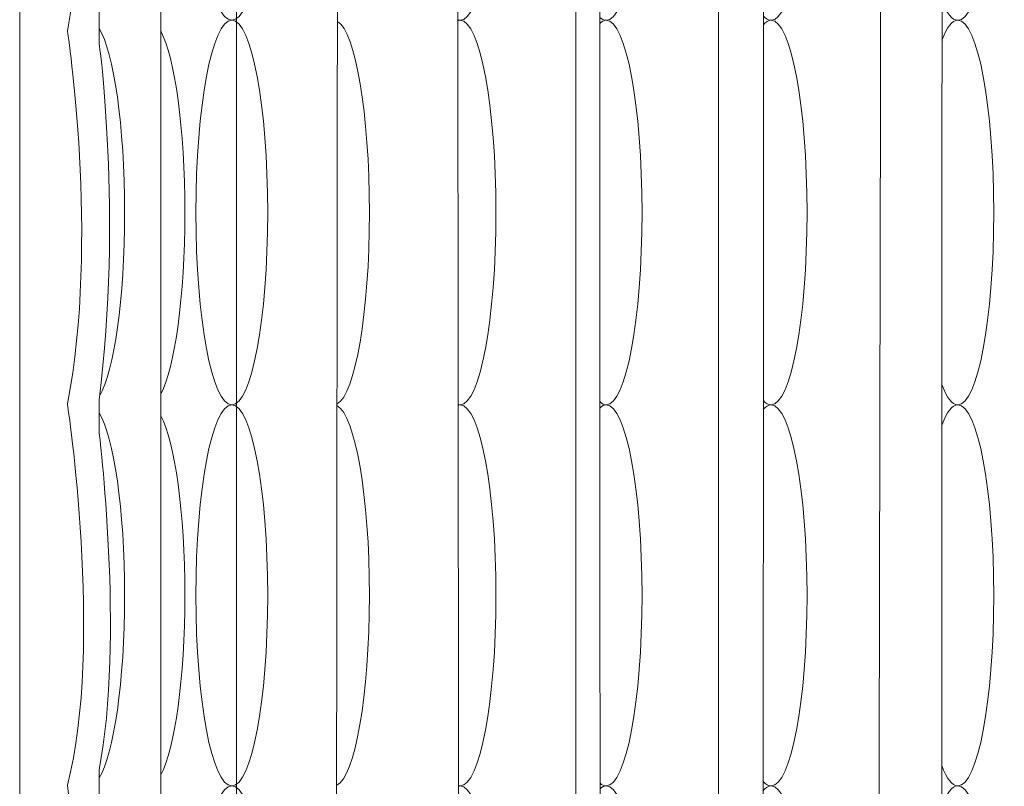
# Model space of a CAD drawing. Units: inches. Extents: x 0 to 28, y -54.2 to 12.4.
# Drawn here: x 0.2 to 3.8, y -25.9 to -23.1 of the extents above; entities that cross this region are included whole.
import ezdxf

# ---------------------------------------------------------------- set-up
doc = ezdxf.new("R2010")
doc.units = ezdxf.units.IN
doc.header["$MEASUREMENT"] = 0
doc.layers.add('Layer 1', color=7, linetype='Continuous')

# ---------------------------------------------------------------- blocks, each defined once
blk = doc.blocks.new('block 3')
at = {"layer": 'Layer 1', "color": 7, "lineweight": 18, "true_color": 0xffffff}
blk.add_lwpolyline([(0.1679, -20.2287), (0.1679, -35.71)], dxfattribs=at)
blk = doc.blocks.new('block 16')
at = {"layer": 'Layer 1', "color": 7, "lineweight": 18, "true_color": 0xffffff}
for points in [[(3.5318, -21.8), (3.5495, -21.7556), (3.5689, -21.7306), (3.5892, -21.7306), (3.6617, -21.7306), (3.7204, -22.0379), (3.7204, -22.4173), (3.7204, -22.7967), (3.6617, -23.1045), (3.5892, -23.1045), (3.5685, -23.1045), (3.5491, -23.079), (3.5314, -23.0337)], [(3.5314, -23.177), (3.5491, -23.1304), (3.5685, -23.1045), (3.5892, -23.1045), (3.6617, -23.1045), (3.7204, -23.4183), (3.7204, -23.8055), (3.7204, -24.1926), (3.6617, -24.5064), (3.5892, -24.5064), (3.5685, -24.5064), (3.5487, -24.4797), (3.531, -24.4326)], [(3.531, -24.5798), (3.5487, -24.5328), (3.5685, -24.5064), (3.5892, -24.5064), (3.6617, -24.5064), (3.7204, -24.8172), (3.7204, -25.201), (3.7204, -25.5842), (3.6617, -25.8955), (3.5892, -25.8955), (3.5681, -25.8955), (3.5482, -25.8687), (3.5305, -25.8208)], [(3.5305, -25.9701), (3.5482, -25.9222), (3.5681, -25.8955), (3.5892, -25.8955), (3.6617, -25.8955), (3.7204, -26.2062), (3.7204, -26.5895), (3.7204, -26.9733), (3.6617, -27.2841), (3.5892, -27.2841), (3.5681, -27.2841), (3.5478, -27.2569), (3.5301, -27.2081)]]:
    blk.add_open_spline(points, degree=3, knots=[0, 0, 0, 0, 1, 1, 1, 2, 2, 2, 3, 3, 3, 4, 4, 4, 4], dxfattribs=at)
blk = doc.blocks.new('block 17')
at = {"layer": 'Layer 1', "color": 7, "lineweight": 18, "true_color": 0xffffff}
for points in [[(2.8805, -21.7461), (2.8895, -21.7357), (2.8986, -21.7306), (2.9081, -21.7306), (2.9806, -21.7306), (3.0393, -22.0379), (3.0393, -22.4173), (3.0393, -22.7967), (2.9806, -23.1045), (2.9081, -23.1045), (2.8986, -23.1045), (2.8895, -23.0993), (2.8805, -23.0889)], [(2.8805, -23.1204), (2.8895, -23.1101), (2.8986, -23.1045), (2.9081, -23.1045), (2.9806, -23.1045), (3.0393, -23.4183), (3.0393, -23.8055), (3.0393, -24.1926), (2.9806, -24.5064), (2.9081, -24.5064), (2.8986, -24.5064), (2.8895, -24.5008), (2.8805, -24.4905)], [(2.8805, -24.5224), (2.8891, -24.5121), (2.8986, -24.5064), (2.9081, -24.5064), (2.9806, -24.5064), (3.0393, -24.8172), (3.0393, -25.201), (3.0393, -25.5842), (2.9806, -25.8955), (2.9081, -25.8955), (2.8986, -25.8955), (2.8891, -25.8899), (2.88, -25.8791)], [(2.88, -25.9119), (2.8891, -25.9011), (2.8986, -25.8955), (2.9081, -25.8955), (2.9806, -25.8955), (3.0393, -26.2062), (3.0393, -26.5895), (3.0393, -26.9733), (2.9806, -27.2841), (2.9081, -27.2841), (2.8986, -27.2841), (2.8891, -27.2784), (2.88, -27.2677)]]:
    blk.add_open_spline(points, degree=3, knots=[0, 0, 0, 0, 1, 1, 1, 2, 2, 2, 3, 3, 3, 4, 4, 4, 4], dxfattribs=at)
blk = doc.blocks.new('block 18')
at = {"layer": 'Layer 1', "color": 7, "lineweight": 18, "true_color": 0xffffff}
for points in [[(2.2831, -21.7418), (2.2909, -21.7344), (2.2986, -21.7306), (2.3068, -21.7306), (2.3793, -21.7306), (2.4376, -22.0379), (2.4376, -22.4173), (2.4376, -22.7967), (2.3793, -23.1045), (2.3068, -23.1045), (2.2986, -23.1045), (2.2909, -23.1006), (2.2835, -23.0937)], [(2.2835, -23.1157), (2.2909, -23.1084), (2.2986, -23.1045), (2.3068, -23.1045), (2.3793, -23.1045), (2.4376, -23.4183), (2.4376, -23.8055), (2.4376, -24.1926), (2.3793, -24.5064), (2.3068, -24.5064), (2.2991, -24.5064), (2.2917, -24.503), (2.2844, -24.4956)], [(2.2844, -24.5172), (2.2917, -24.5099), (2.2991, -24.5064), (2.3068, -24.5064), (2.3793, -24.5064), (2.4376, -24.8172), (2.4376, -25.201), (2.4376, -25.5842), (2.3793, -25.8955), (2.3068, -25.8955), (2.2991, -25.8955), (2.2917, -25.892), (2.2848, -25.8851)], [(2.2848, -25.9058), (2.2917, -25.8989), (2.2991, -25.8955), (2.3068, -25.8955), (2.3793, -25.8955), (2.4376, -26.2062), (2.4376, -26.5895), (2.4376, -26.9733), (2.3793, -27.2841), (2.3068, -27.2841), (2.2995, -27.2841), (2.2921, -27.2806), (2.2852, -27.2741)]]:
    blk.add_open_spline(points, degree=3, knots=[0, 0, 0, 0, 1, 1, 1, 2, 2, 2, 3, 3, 3, 4, 4, 4, 4], dxfattribs=at)
blk = doc.blocks.new('block 19')
at = {"layer": 'Layer 1', "color": 7, "lineweight": 18, "true_color": 0xffffff}
for points in [[(1.7647, -21.7323), (1.7677, -21.731), (1.7707, -21.7306), (1.7737, -21.7306), (1.8463, -21.7306), (1.905, -22.0379), (1.905, -22.4173), (1.905, -22.7967), (1.8463, -23.1045), (1.7737, -23.1045), (1.7712, -23.1045), (1.7681, -23.104), (1.7655, -23.1032)], [(1.7655, -23.1058), (1.7681, -23.1049), (1.7712, -23.1045), (1.7737, -23.1045), (1.8463, -23.1045), (1.905, -23.4183), (1.905, -23.8055), (1.905, -24.1926), (1.8463, -24.5064), (1.7737, -24.5064), (1.7712, -24.5064), (1.769, -24.506), (1.7668, -24.5056)], [(1.7668, -24.5073), (1.769, -24.5069), (1.7712, -24.5064), (1.7737, -24.5064), (1.8463, -24.5064), (1.905, -24.8172), (1.905, -25.201), (1.905, -25.5842), (1.8463, -25.8955), (1.7737, -25.8955), (1.772, -25.8955), (1.7699, -25.895), (1.7681, -25.8946)], [(1.7681, -25.8963), (1.7699, -25.8959), (1.772, -25.8955), (1.7737, -25.8955), (1.8463, -25.8955), (1.905, -26.2062), (1.905, -26.5895), (1.905, -26.9733), (1.8463, -27.2841), (1.7737, -27.2841), (1.7725, -27.2841), (1.7707, -27.2841), (1.7694, -27.2836)]]:
    blk.add_open_spline(points, degree=3, knots=[0, 0, 0, 0, 1, 1, 1, 2, 2, 2, 3, 3, 3, 4, 4, 4, 4], dxfattribs=at)
blk = doc.blocks.new('block 20')
at = {"layer": 'Layer 1', "color": 7, "lineweight": 18, "true_color": 0xffffff}
for points in [[(1.327, -23.1088), (1.3926, -23.1468), (1.4435, -23.4442), (1.4435, -23.8055), (1.4435, -24.1693), (1.3917, -24.468), (1.3257, -24.503)], [(1.3257, -24.5099), (1.3917, -24.5444), (1.4435, -24.8405), (1.4435, -25.201), (1.4435, -25.564), (1.3909, -25.8622), (1.324, -25.8929)]]:
    blk.add_open_spline(points, degree=3, knots=[0, 0, 0, 0, 1, 1, 1, 2, 2, 2, 2], dxfattribs=at)
blk = doc.blocks.new('block 21')
at = {"layer": 'Layer 1', "color": 7, "lineweight": 18, "true_color": 0xffffff}
for points in [[(1.0724, -22.4174), (1.0724, -22.7968), (1.0138, -23.1043), (0.9415, -23.1043), (0.8692, -23.1043), (0.8105, -22.7968), (0.8105, -22.4174), (0.8105, -22.038), (0.8692, -21.7304), (0.9415, -21.7304), (1.0138, -21.7304), (1.0724, -22.038), (1.0724, -22.4174)], [(1.0724, -23.8054), (1.0724, -24.1926), (1.0138, -24.5064), (0.9415, -24.5064), (0.8692, -24.5064), (0.8105, -24.1926), (0.8105, -23.8054), (0.8105, -23.4182), (0.8692, -23.1043), (0.9415, -23.1043), (1.0138, -23.1043), (1.0724, -23.4182), (1.0724, -23.8054)], [(1.0724, -25.2008), (1.0724, -25.5844), (1.0138, -25.8952), (0.9415, -25.8952), (0.8692, -25.8952), (0.8105, -25.5844), (0.8105, -25.2008), (0.8105, -24.8173), (0.8692, -24.5064), (0.9415, -24.5064), (1.0138, -24.5064), (1.0724, -24.8173), (1.0724, -25.2008)], [(1.0724, -26.5897), (1.0724, -26.9732), (1.0138, -27.2841), (0.9415, -27.2841), (0.8692, -27.2841), (0.8105, -26.9732), (0.8105, -26.5897), (0.8105, -26.2061), (0.8692, -25.8952), (0.9415, -25.8952), (1.0138, -25.8952), (1.0724, -26.2061), (1.0724, -26.5897)]]:
    blk.add_open_spline(points, degree=3, knots=[0, 0, 0, 0, 1, 1, 1, 2, 2, 2, 3, 3, 3, 4, 4, 4, 4], dxfattribs=at)
blk = doc.blocks.new('block 22')
at = {"layer": 'Layer 1', "color": 7, "lineweight": 18, "true_color": 0xffffff}
for points in [[(0.6821, -23.1433), (0.7335, -23.2387), (0.7702, -23.499), (0.7702, -23.8055), (0.7702, -24.1111), (0.7335, -24.3709), (0.6826, -24.4667)], [(0.6826, -24.5457), (0.7335, -24.6407), (0.7702, -24.8984), (0.7702, -25.201), (0.7702, -25.5027), (0.7339, -25.7599), (0.683, -25.8553)]]:
    blk.add_open_spline(points, degree=3, knots=[0, 0, 0, 0, 1, 1, 1, 2, 2, 2, 2], dxfattribs=at)
blk = doc.blocks.new('block 23')
at = {"layer": 'Layer 1', "color": 7, "lineweight": 18, "true_color": 0xffffff}
for points in [[(0.4572, -23.1338), (0.5112, -23.2201), (0.5505, -23.4882), (0.5505, -23.8055), (0.5505, -24.1193), (0.5121, -24.3847), (0.459, -24.4741)], [(0.4572, -24.5358), (0.5112, -24.6217), (0.5505, -24.8867), (0.5505, -25.201), (0.5505, -25.5152), (0.5112, -25.7811), (0.4572, -25.8665)]]:
    blk.add_open_spline(points, degree=3, knots=[0, 0, 0, 0, 1, 1, 1, 2, 2, 2, 2], dxfattribs=at)
blk = doc.blocks.new('block 4')
at = {"layer": 'Layer 1', "color": 7, "lineweight": 18, "true_color": 0xffffff}
for points, knots in [([(0.4839, -35.3901), (0.4839, -35.3901), (0.4303, -34.2033), (0.4303, -34.2033), (0.5004, -33.708), (0.3223, -32.8596), (0.3223, -32.8596), (0.4734, -32.1914), (0.3223, -31.4852), (0.3223, -31.4852), (0.4572, -30.9049), (0.3421, -30.063), (0.3421, -30.063), (0.4482, -29.4146), (0.3421, -28.7024), (0.3421, -28.7024), (0.4536, -28.0748), (0.3421, -27.2862), (0.3421, -27.2862), (0.4698, -26.7855), (0.3421, -25.8929), (0.3421, -25.8929), (0.4752, -25.3801), (0.3421, -24.503), (0.3421, -24.503), (0.459, -23.906), (0.3421, -23.1433), (0.3421, -23.1433), (0.4536, -22.5194), (0.3421, -21.6926), (0.3421, -21.6926), (0.459, -21.2203), (0.3421, -20.3143), (0.3421, -20.3143), (0.3421, -20.3143), (0.3864, -19.7044), (0.3886, -19.3816)], [0, 0, 0, 0, 1, 1, 1, 2, 2, 2, 3, 3, 3, 4, 4, 4, 5, 5, 5, 6, 6, 6, 7, 7, 7, 8, 8, 8, 9, 9, 9, 10, 10, 10, 11, 11, 11, 12, 12, 12, 12]), ([(0.6812, -39.3837), (0.6391, -39.5564), (0.5795, -39.3658), (0.5795, -39.3658), (0.5364, -39.1861), (0.5076, -38.4701), (0.5201, -38.024), (0.5326, -37.578), (0.4572, -37.1032), (0.4572, -37.1032), (0.4572, -37.1032), (0.4572, -36.9632), (0.4572, -36.9632), (0.5508, -36.6071), (0.4572, -35.7399), (0.4572, -35.7399), (0.4572, -35.7399), (0.4572, -35.575), (0.4572, -35.575), (0.5436, -35.1943), (0.4572, -34.3083), (0.4572, -34.3083), (0.4572, -34.3083), (0.4572, -34.1536), (0.4572, -34.1536), (0.5328, -33.7759), (0.4572, -32.9306), (0.4572, -32.9306), (0.4572, -32.9306), (0.4572, -32.7862), (0.4572, -32.7862), (0.5508, -32.4439), (0.4572, -31.5206), (0.4572, -31.5206), (0.4572, -31.5206), (0.4572, -31.3839), (0.4572, -31.3839), (0.5544, -30.9199), (0.4572, -30.1115), (0.4572, -30.1115), (0.4572, -30.1115), (0.4572, -29.9919), (0.4572, -29.9919), (0.558, -29.5171), (0.4572, -28.7581), (0.4572, -28.7581), (0.4572, -28.7581), (0.4572, -28.6316), (0.4572, -28.6316), (0.5436, -28.2606), (0.4572, -27.3661), (0.4572, -27.3661), (0.4572, -27.3517), (0.4572, -27.243), (0.4572, -27.243), (0.5544, -26.7028), (0.4572, -26.0352), (0.4572, -26.0352), (0.4572, -26.0352), (0.4572, -25.8373), (0.4572, -25.8373), (0.5508, -25.3625), (0.4572, -24.6), (0.4572, -24.6), (0.4572, -24.6), (0.4572, -24.4885), (0.4572, -24.4885), (0.5436, -23.8122), (0.4572, -23.1827), (0.4572, -23.1827), (0.4572, -23.1827), (0.4572, -23.0317), (0.4572, -23.0317), (0.5364, -22.3698), (0.4572, -21.7681), (0.4572, -21.7681), (0.4572, -21.7681), (0.4572, -21.6504), (0.4572, -21.6504), (0.5348, -21.0635), (0.4736, -20.3143), (0.4736, -20.3143), (0.4736, -20.3143), (0.5179, -19.7044), (0.5201, -19.3816)], [0, 0, 0, 0, 1, 1, 1, 2, 2, 2, 3, 3, 3, 4, 4, 4, 5, 5, 5, 6, 6, 6, 7, 7, 7, 8, 8, 8, 9, 9, 9, 10, 10, 10, 11, 11, 11, 12, 12, 12, 13, 13, 13, 14, 14, 14, 15, 15, 15, 16, 16, 16, 17, 17, 17, 18, 18, 18, 19, 19, 19, 20, 20, 20, 21, 21, 21, 22, 22, 22, 23, 23, 23, 24, 24, 24, 25, 25, 25, 26, 26, 26, 27, 27, 27, 28, 28, 28, 28]), ([(1.0855, -36.6528), (1.0855, -36.6528), (1.131, -37.2291), (1.0855, -37.7255), (1.0855, -37.7255), (1.0757, -37.9377), (1.0956, -38.006), (1.1155, -38.0744), (1.1118, -38.6463), (1.0831, -39.1103), (1.0831, -39.1103), (1.065, -39.283), (1.0831, -39.4053), (1.1011, -39.5276), (1.1065, -39.9125), (1.075, -40.1391), (1.0436, -40.3657), (1.075, -40.7901), (1.075, -40.7901), (1.075, -40.7901), (1.1587, -41.9664), (0.9536, -42.2253), (0.9536, -42.2253), (0.8817, -42.2577), (0.8026, -42.2253), (0.7234, -42.193), (0.6982, -41.7721), (0.6874, -41.0383), (0.6767, -40.3045), (0.6874, -39.4988), (0.6874, -39.4988), (0.6874, -39.4988), (0.6812, -20.3143), (0.6812, -20.3143), (0.6812, -20.3143), (0.7256, -19.7044), (0.7277, -19.3816)], [0, 0, 0, 0, 1, 1, 1, 2, 2, 2, 3, 3, 3, 4, 4, 4, 5, 5, 5, 6, 6, 6, 7, 7, 7, 8, 8, 8, 9, 9, 9, 10, 10, 10, 11, 11, 11, 12, 12, 12, 12]), ([(1.005, -19.3816), (1.0028, -19.7044), (0.9584, -20.3143), (0.9584, -20.3143), (0.9584, -20.3143), (0.9571, -34.2326), (0.9571, -34.2326), (0.9571, -34.2326), (0.9571, -34.4523), (0.9571, -34.4523), (0.9571, -34.4523), (0.9213, -35.8047), (0.9213, -35.8047), (0.9213, -35.8047), (0.9251, -36.6498), (1.1189, -36.6645), (1.1189, -36.6645), (1.2092, -36.6645), (1.2092, -36.6645), (1.2092, -36.6645), (1.27, -36.6667), (1.3132, -36.5665)], [0, 0, 0, 0, 1, 1, 1, 2, 2, 2, 3, 3, 3, 4, 4, 4, 5, 5, 5, 6, 6, 6, 7, 7, 7, 7]), ([(1.7526, -35.1301), (1.7526, -35.1301), (1.7522, -37.5204), (1.7522, -37.5204), (1.7522, -37.5204), (1.7737, -37.9341), (1.8241, -38.4521), (1.8745, -38.97), (1.7342, -39.4736), (1.5795, -39.4628), (1.4248, -39.452), (1.2917, -39.4053), (1.2486, -38.7398), (1.2486, -38.7398), (1.3127, -37.4161), (1.3127, -37.2399), (1.3127, -37.0636), (1.3127, -36.8406), (1.3127, -36.8406), (1.3127, -36.8406), (1.3299, -20.3143), (1.3299, -20.3143), (1.3299, -20.3143), (1.3742, -19.7044), (1.3763, -19.3816)], [0, 0, 0, 0, 1, 1, 1, 2, 2, 2, 3, 3, 3, 4, 4, 4, 5, 5, 5, 6, 6, 6, 7, 7, 7, 8, 8, 8, 8]), ([(2.7163, -32.1105), (2.7163, -32.1105), (2.7074, -38.2362), (2.7074, -38.2362), (2.7074, -38.2362), (2.729, -38.9412), (2.7989, -39.2281), (2.8771, -39.5492), (3.0174, -40.8306), (2.4913, -40.8414), (1.9653, -40.8522), (2.1811, -39.2929), (2.1811, -39.2929), (2.1811, -39.2929), (2.289, -38.8256), (2.289, -37.7848), (2.289, -37.7848), (2.2828, -20.3143), (2.2828, -20.3143), (2.2828, -20.3143), (2.3271, -19.7044), (2.3292, -19.3816)], [0, 0, 0, 0, 1, 1, 1, 2, 2, 2, 3, 3, 3, 4, 4, 4, 5, 5, 5, 6, 6, 6, 7, 7, 7, 7]), ([(2.2762, -33.9732), (2.2211, -33.4619), (2.1946, -32.9378), (2.1946, -32.9378), (2.1946, -32.9378), (2.1967, -20.3359), (2.1967, -20.3359), (2.1522, -20.1378), (2.1476, -19.524), (2.1469, -19.385)], [0, 0, 0, 0, 1, 1, 1, 2, 2, 2, 3, 3, 3, 3]), ([(2.9268, -19.3816), (2.9247, -19.7044), (2.8804, -20.3143), (2.8804, -20.3143), (2.8804, -20.3143), (2.8798, -29.8534), (2.8798, -29.8534), (2.8798, -30.3822), (2.7695, -30.5096), (2.6964, -31.3426), (2.5885, -32.5727), (3.0741, -32.4973), (3.0741, -32.4973), (3.6406, -32.4597), (3.4949, -31.3372), (3.4079, -30.9109), (3.3208, -30.4847), (3.2936, -30.0598), (3.2936, -30.0598), (3.2936, -30.0598), (3.3138, -20.3359), (3.3138, -20.3359), (3.2693, -20.1378), (3.2647, -19.524), (3.2639, -19.385)], [0, 0, 0, 0, 1, 1, 1, 2, 2, 2, 3, 3, 3, 4, 4, 4, 5, 5, 5, 6, 6, 6, 7, 7, 7, 8, 8, 8, 8]), ([(2.7163, -31.1397), (2.7163, -31.1397), (2.7162, -20.3359), (2.7162, -20.3359), (2.6717, -20.1378), (2.6671, -19.524), (2.6664, -19.385)], [0, 0, 0, 0, 1, 1, 1, 2, 2, 2, 2]), ([(3.5792, -19.3816), (3.5771, -19.7044), (3.5328, -20.3143), (3.5328, -20.3143), (3.5328, -20.3143), (3.5273, -33.9054), (3.5273, -34.0026), (3.5273, -34.0997), (3.5219, -34.2561), (3.5219, -34.2561), (3.5219, -34.2561), (3.4787, -34.6284), (3.3438, -35.2489), (3.209, -35.8694), (3.3492, -36.7111), (3.7203, -36.6733), (4.0091, -36.644), (4.1157, -36.367), (4.1549, -36.1159), (4.2063, -35.7868), (4.1708, -35.4598), (4.1103, -35.1343), (4.094, -35.0462), (4.0758, -34.9586), (4.0561, -34.8712), (3.9805, -34.5367), (3.9589, -34.2324), (3.9589, -34.2324), (3.9589, -34.2324), (3.9662, -20.3359), (3.9662, -20.3359), (3.9217, -20.1378), (3.9171, -19.524), (3.9163, -19.385)], [0, 0, 0, 0, 1, 1, 1, 2, 2, 2, 3, 3, 3, 4, 4, 4, 5, 5, 5, 6, 6, 6, 7, 7, 7, 8, 8, 8, 9, 9, 9, 10, 10, 10, 11, 11, 11, 11]), ([(2.2883, -34.5781), (2.2883, -34.5781), (2.2984, -35.3958), (1.9048, -35.2855), (1.5112, -35.1752), (1.7054, -33.7292), (1.7054, -33.7292), (1.7054, -33.7292), (1.7738, -32.8155), (1.7738, -32.6213), (1.7738, -32.6213), (1.7633, -20.3143), (1.7633, -20.3143)], [0, 0, 0, 0, 1, 1, 1, 2, 2, 2, 3, 3, 3, 4, 4, 4, 4])]:
    blk.add_open_spline(points, degree=3, knots=knots, dxfattribs=at)
at = {"layer": 'Layer 1'}
for name in ['block 21', 'block 20', 'block 19', 'block 18', 'block 17', 'block 16', 'block 22', 'block 23']:
    blk.add_blockref(name, (0, 0), dxfattribs=at)
blk = doc.blocks.new('block 2')
at = {"layer": 'Layer 1'}
for name in ['block 4', 'block 3']:
    blk.add_blockref(name, (0, 0), dxfattribs=at)

msp = doc.modelspace()

# ---------------------------------------------------------------- block references
at = {"layer": 'Layer 1'}
msp.add_blockref('block 2', (0, 0), dxfattribs=at)

doc.saveas('drawing.dxf')
